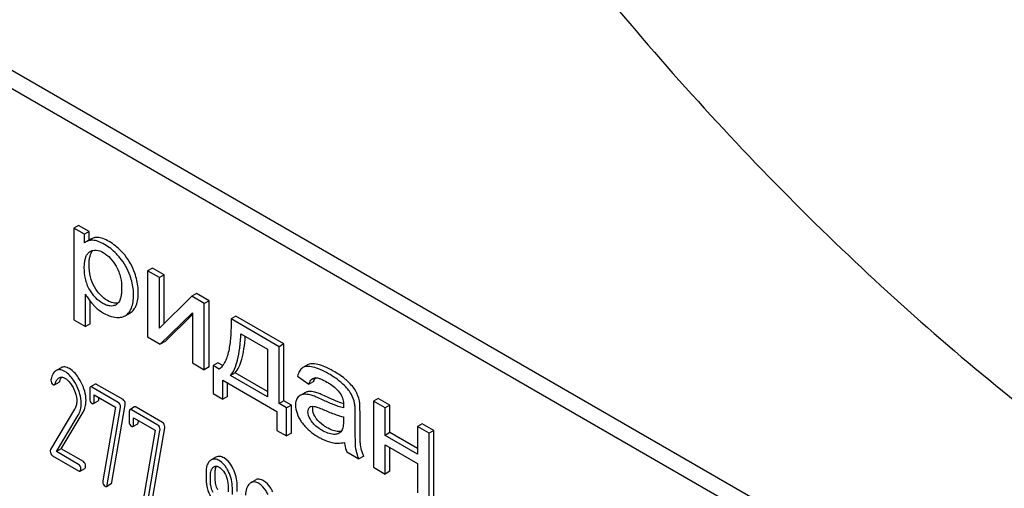
# Model space of a CAD drawing. Units: millimetres. Extents: x 0 to 4200, y -3 to 2970.
# Drawn here: x 3102 to 3146, y 1828 to 1849 of the extents above; entities that cross this region are included whole.
import ezdxf

# ---------------------------------------------------------------- set-up
doc = ezdxf.new("R2010")
doc.units = ezdxf.units.MM
doc.header["$LTSCALE"] = 231
doc.layers.get('0').update_dxf_attribs({"linetype": 'CONTINUOUS'})

msp = doc.modelspace()

# ---------------------------------------------------------------- linework, layer by layer
at = {"color": 7, "linetype": 'Continuous'}
for p, q in [((3140.756, 1823.925), (3077.116, 1860.667)), ((3140.048, 1823.517), (3076.409, 1860.259)), ((3104.693, 1839.538), (3104.481, 1839.416)), ((3104.481, 1839.416), (3104.481, 1835.325)), ((3104.956, 1839.141), (3104.481, 1839.416)), ((3105.168, 1839.264), (3104.693, 1839.538)), ((3105.168, 1839.264), (3104.956, 1839.141)), ((3104.956, 1838.757), (3104.956, 1839.141)), ((3105.236, 1838.925), (3105.024, 1838.803)), ((3105.168, 1838.886), (3105.168, 1839.264)), ((3105.209, 1838.369), (3105.214, 1838.372)), ((3107.996, 1837.632), (3107.783, 1837.509)), ((3108.517, 1837.33), (3107.996, 1837.632)), ((3107.783, 1837.509), (3107.783, 1834.552)), ((3108.305, 1837.208), (3107.783, 1837.509)), ((3108.517, 1837.33), (3108.305, 1837.208)), ((3108.305, 1834.952), (3108.305, 1837.208)), ((3108.517, 1835.16), (3108.517, 1837.33)), ((3105.003, 1835.024), (3105.003, 1836.463)), ((3109.752, 1836.372), (3108.305, 1834.952)), ((3109.964, 1836.495), (3109.752, 1836.372)), ((3110.315, 1836.048), (3109.752, 1836.372)), ((3110.527, 1836.17), (3109.964, 1836.495)), ((3105.215, 1835.146), (3105.215, 1836.148)), ((3106.373, 1835.994), (3106.371, 1835.993)), ((3110.527, 1836.17), (3110.315, 1836.048)), ((3110.315, 1833.09), (3110.315, 1836.048)), ((3110.527, 1833.213), (3110.527, 1836.17)), ((3106.784, 1835.501), (3106.996, 1835.623)), ((3108.346, 1834.227), (3109.793, 1835.633)), ((3108.558, 1834.349), (3109.793, 1835.55)), ((3109.793, 1835.633), (3109.793, 1833.392)), ((3111.724, 1835.479), (3111.512, 1835.356)), ((3113.87, 1834.24), (3111.724, 1835.479)), ((3104.481, 1835.325), (3105.003, 1835.024)), ((3105.215, 1835.146), (3105.003, 1835.024)), ((3113.658, 1834.118), (3111.512, 1835.356)), ((3107.783, 1834.552), (3108.346, 1834.227)), ((3111.947, 1834.69), (3113.139, 1834.002)), ((3108.558, 1834.349), (3108.346, 1834.227)), ((3113.87, 1834.24), (3113.658, 1834.118)), ((3113.658, 1831.572), (3113.658, 1834.118)), ((3113.87, 1831.695), (3113.87, 1834.24)), ((3113.139, 1834.002), (3113.139, 1831.872)), ((3109.793, 1833.392), (3110.315, 1833.09)), ((3110.527, 1833.213), (3110.315, 1833.09)), ((3110.921, 1833.397), (3110.709, 1833.275)), ((3110.709, 1833.275), (3110.709, 1832.024)), ((3110.984, 1833.116), (3110.709, 1833.275)), ((3111.138, 1833.272), (3110.921, 1833.397)), ((3114.93, 1833.305), (3114.718, 1833.183)), ((3103.912, 1833.178), (3103.699, 1833.056)), ((3111.695, 1832.95), (3111.483, 1832.828)), ((3113.139, 1831.872), (3111.483, 1832.828)), ((3113.139, 1832.117), (3111.695, 1832.95)), ((3114.478, 1832.8), (3114.989, 1832.439)), ((3114.718, 1833.183), (3114.706, 1833.176)), ((3103.616, 1832.417), (3103.828, 1832.539)), ((3105.437, 1832.444), (3105.224, 1832.322)), ((3106.683, 1831.753), (3105.504, 1832.433)), ((3111.138, 1831.777), (3111.138, 1832.615)), ((3111.138, 1832.615), (3113.562, 1831.215)), ((3111.35, 1831.899), (3111.35, 1832.492)), ((3115.201, 1832.561), (3114.989, 1832.439)), ((3105.193, 1832.221), (3105.193, 1831.784)), ((3106.471, 1831.63), (3105.292, 1832.311)), ((3105.39, 1831.67), (3105.39, 1831.962)), ((3105.39, 1831.962), (3106.347, 1831.41)), ((3110.709, 1832.024), (3111.138, 1831.777)), ((3111.35, 1831.899), (3111.138, 1831.777)), ((3114.802, 1832.06), (3114.59, 1831.938)), ((3105.359, 1831.573), (3105.571, 1831.696)), ((3105.602, 1831.793), (3105.602, 1831.84)), ((3106.188, 1828.066), (3106.779, 1831.516)), ((3113.87, 1831.695), (3113.658, 1831.572)), ((3113.991, 1831.38), (3113.658, 1831.572)), ((3114.203, 1831.502), (3113.87, 1831.695)), ((3114.203, 1831.502), (3113.991, 1831.38)), ((3114.203, 1830.252), (3114.203, 1831.502)), ((3118.083, 1831.808), (3117.871, 1831.685)), ((3117.871, 1831.685), (3117.871, 1828.728)), ((3118.393, 1831.384), (3117.871, 1831.685)), ((3118.605, 1831.506), (3118.083, 1831.808)), ((3118.605, 1831.506), (3118.393, 1831.384)), ((3118.605, 1830.276), (3118.605, 1831.506)), ((3104.521, 1831.323), (3103.444, 1829.52)), ((3103.71, 1829.43), (3104.685, 1831.064)), ((3103.923, 1829.552), (3104.898, 1831.187)), ((3106.347, 1831.41), (3105.784, 1828.119)), ((3105.976, 1827.944), (3106.567, 1831.394)), ((3106.959, 1831.202), (3106.959, 1830.764)), ((3107.202, 1831.425), (3106.99, 1831.302)), ((3108.236, 1830.611), (3107.057, 1831.291)), ((3108.448, 1830.733), (3107.269, 1831.414)), ((3113.562, 1831.215), (3113.562, 1830.377)), ((3113.991, 1830.129), (3113.991, 1831.38)), ((3117.059, 1830.436), (3117.059, 1831.104)), ((3117.271, 1830.558), (3117.271, 1831.227)), ((3118.393, 1830.153), (3118.393, 1831.384)), ((3107.125, 1830.554), (3107.337, 1830.676)), ((3107.155, 1830.651), (3107.155, 1830.943)), ((3107.155, 1830.943), (3108.113, 1830.39)), ((3107.367, 1830.774), (3107.367, 1830.82)), ((3116.531, 1830.985), (3116.531, 1830.802)), ((3120.052, 1830.671), (3119.839, 1830.549)), ((3120.574, 1830.37), (3120.052, 1830.671)), ((3108.113, 1830.39), (3107.55, 1827.1)), ((3107.742, 1826.925), (3108.332, 1830.374)), ((3107.954, 1827.047), (3108.544, 1830.497)), ((3113.562, 1830.377), (3113.991, 1830.129)), ((3114.203, 1830.252), (3113.991, 1830.129)), ((3118.605, 1830.276), (3118.393, 1830.153)), ((3119.839, 1829.318), (3118.393, 1830.153)), ((3119.839, 1829.563), (3118.605, 1830.276)), ((3119.839, 1830.549), (3119.839, 1829.318)), ((3120.361, 1830.247), (3119.839, 1830.549)), ((3120.574, 1830.37), (3120.361, 1830.247)), ((3120.361, 1827.29), (3120.361, 1830.247)), ((3120.574, 1827.412), (3120.574, 1830.37)), ((3118.393, 1828.426), (3118.393, 1829.738)), ((3118.393, 1829.738), (3119.839, 1828.903)), ((3103.923, 1829.552), (3103.71, 1829.43)), ((3104.699, 1828.859), (3103.71, 1829.43)), ((3104.911, 1828.982), (3103.923, 1829.552)), ((3116.679, 1829.416), (3117.224, 1829.101)), ((3118.605, 1828.549), (3118.605, 1829.616)), ((3103.526, 1829.245), (3104.699, 1828.567)), ((3110.834, 1829.178), (3110.622, 1829.056)), ((3117.436, 1829.224), (3117.224, 1829.101)), ((3119.839, 1828.903), (3119.839, 1827.591)), ((3104.766, 1828.556), (3104.978, 1828.679)), ((3110.588, 1828.083), (3110.588, 1828.38)), ((3110.8, 1828.205), (3110.8, 1828.503)), ((3117.871, 1828.728), (3118.393, 1828.426)), ((3118.605, 1828.549), (3118.393, 1828.426)), ((3105.942, 1827.876), (3106.155, 1827.999)), ((3111.373, 1827.927), (3111.373, 1827.63)), ((3111.781, 1827.639), (3111.781, 1827.936)), ((3112.599, 1828.159), (3112.387, 1828.036)), ((3111.569, 1827.516), (3111.569, 1827.814))]:
    msp.add_line(p, q, dxfattribs=at)
for centre, radius, start, end in [((3105.31, 1838.309), 0.571, 120.066, 128.276), ((3115.657, 1832.468), 0.46, 147.8475, 149.3979), ((3115.628, 1832.487), 0.425, 145.2252, 147.8605), ((3115.643, 1831.31), 1.414, 11.0819, 29.8767), ((3115.855, 1831.433), 1.414, 11.0819, 29.8767), ((3115.129, 1831.286), 0.165, 120.0105, 133.0766), ((3116.352, 1830.766), 0.444, 278.4908, 280.2224)]:
    msp.add_arc(centre, radius, start, end, dxfattribs=at)
for points, knots in [([(3121.132, 1859.194), (3123.782, 1855.412), (3129.341, 1848.204), (3138.488, 1838.461), (3148.129, 1830.141), (3154.98, 1825.512), (3158.432, 1823.519)], [0, 0, 0, 0, 0.266495, 0.524418, 0.769947, 1, 1, 1, 1]), ([(3105.548, 1838.998), (3105.493, 1839), (3105.384, 1838.992), (3105.282, 1838.952), (3105.236, 1838.925)], [0, 0, 0, 0, 0.50686, 1, 1, 1, 1]), ([(3106.062, 1838.815), (3105.972, 1838.867), (3105.808, 1838.949), (3105.627, 1838.994), (3105.548, 1838.998)], [0, 0, 0, 0, 0.5659, 1, 1, 1, 1]), ([(3105.336, 1838.875), (3105.281, 1838.878), (3105.172, 1838.87), (3105.07, 1838.829), (3105.024, 1838.803)], [0, 0, 0, 0, 0.50686, 1, 1, 1, 1]), ([(3105.849, 1838.692), (3105.76, 1838.744), (3105.596, 1838.827), (3105.415, 1838.872), (3105.336, 1838.875)], [0, 0, 0, 0, 0.5659, 1, 1, 1, 1]), ([(3106.544, 1838.095), (3106.494, 1838.156), (3106.291, 1838.385), (3106.047, 1838.579), (3105.849, 1838.692)], [0, 0, 0, 0, 0.256655, 1, 1, 1, 1]), ([(3106.756, 1838.217), (3106.706, 1838.278), (3106.503, 1838.507), (3106.259, 1838.701), (3106.062, 1838.815)], [0, 0, 0, 0, 0.256655, 1, 1, 1, 1]), ([(3104.953, 1837.647), (3104.953, 1837.724), (3104.959, 1837.853), (3104.989, 1838.03), (3105.035, 1838.171), (3105.105, 1838.289), (3105.173, 1838.348), (3105.209, 1838.369)], [0, 0, 0, 0, 0.286394, 0.487021, 0.6724, 0.841816, 1, 1, 1, 1]), ([(3105.166, 1837.77), (3105.166, 1837.842), (3105.171, 1837.975), (3105.208, 1838.2), (3105.271, 1838.352), (3105.336, 1838.422)], [0, 0, 0, 0, 0.314203, 0.581551, 1, 1, 1, 1]), ([(3105.214, 1838.372), (3105.253, 1838.395), (3105.34, 1838.431), (3105.547, 1838.447), (3105.703, 1838.384), (3105.8, 1838.328)], [0, 0, 0, 0, 0.219498, 0.451828, 1, 1, 1, 1]), ([(3105.8, 1838.328), (3105.916, 1838.261), (3106.138, 1838.077), (3106.302, 1837.843), (3106.376, 1837.714)], [0, 0, 0, 0, 0.473685, 1, 1, 1, 1]), ([(3106.999, 1837.282), (3106.948, 1837.429), (3106.82, 1837.715), (3106.643, 1837.974), (3106.544, 1838.095)], [0, 0, 0, 0, 0.498767, 1, 1, 1, 1]), ([(3107.211, 1837.404), (3107.16, 1837.551), (3107.033, 1837.838), (3106.855, 1838.096), (3106.756, 1838.217)], [0, 0, 0, 0, 0.498767, 1, 1, 1, 1]), ([(3105.193, 1836.664), (3105.102, 1836.82), (3104.982, 1837.146), (3104.953, 1837.487), (3104.953, 1837.647)], [0, 0, 0, 0, 0.528263, 1, 1, 1, 1]), ([(3105.405, 1836.787), (3105.323, 1836.927), (3105.198, 1837.249), (3105.166, 1837.592), (3105.166, 1837.77)], [0, 0, 0, 0, 0.476204, 1, 1, 1, 1]), ([(3106.376, 1837.714), (3106.467, 1837.557), (3106.589, 1837.231), (3106.621, 1836.888), (3106.621, 1836.727)], [0, 0, 0, 0, 0.528121, 1, 1, 1, 1]), ([(3107.154, 1836.416), (3107.154, 1836.487), (3107.14, 1836.781), (3107.073, 1837.071), (3106.999, 1837.282)], [0, 0, 0, 0, 0.241057, 1, 1, 1, 1]), ([(3107.366, 1836.538), (3107.366, 1836.609), (3107.353, 1836.903), (3107.285, 1837.193), (3107.211, 1837.404)], [0, 0, 0, 0, 0.241057, 1, 1, 1, 1]), ([(3105.989, 1836.178), (3105.872, 1836.245), (3105.647, 1836.426), (3105.48, 1836.658), (3105.405, 1836.787)], [0, 0, 0, 0, 0.475433, 1, 1, 1, 1]), ([(3106.621, 1836.727), (3106.621, 1836.65), (3106.615, 1836.503), (3106.58, 1836.294), (3106.509, 1836.113), (3106.422, 1836.023), (3106.373, 1835.994)], [0, 0, 0, 0, 0.285874, 0.550938, 0.788338, 1, 1, 1, 1]), ([(3105.003, 1836.463), (3105.025, 1836.423), (3105.123, 1836.258), (3105.243, 1836.107), (3105.342, 1836)], [0, 0, 0, 0, 0.239165, 1, 1, 1, 1]), ([(3105.777, 1836.055), (3105.661, 1836.122), (3105.436, 1836.303), (3105.268, 1836.535), (3105.193, 1836.664)], [0, 0, 0, 0, 0.47319, 1, 1, 1, 1]), ([(3106.983, 1835.696), (3107.012, 1835.742), (3107.125, 1835.965), (3107.154, 1836.221), (3107.154, 1836.416)], [0, 0, 0, 0, 0.217841, 1, 1, 1, 1]), ([(3107.195, 1835.818), (3107.224, 1835.864), (3107.337, 1836.087), (3107.366, 1836.344), (3107.366, 1836.538)], [0, 0, 0, 0, 0.217841, 1, 1, 1, 1]), ([(3105.342, 1836), (3105.377, 1835.963), (3105.518, 1835.82), (3105.682, 1835.698), (3105.812, 1835.623)], [0, 0, 0, 0, 0.252702, 1, 1, 1, 1]), ([(3106.371, 1835.993), (3106.332, 1835.971), (3106.243, 1835.937), (3106.092, 1835.932), (3105.933, 1835.974), (3105.829, 1836.025), (3105.777, 1836.055)], [0, 0, 0, 0, 0.216974, 0.449124, 0.709302, 1, 1, 1, 1]), ([(3106.462, 1836.069), (3106.39, 1836.053), (3106.219, 1836.062), (3106.068, 1836.132), (3105.989, 1836.178)], [0, 0, 0, 0, 0.448983, 1, 1, 1, 1]), ([(3105.812, 1835.623), (3105.921, 1835.56), (3106.14, 1835.46), (3106.378, 1835.423), (3106.49, 1835.425)], [0, 0, 0, 0, 0.532429, 1, 1, 1, 1]), ([(3106.49, 1835.425), (3106.517, 1835.425), (3106.619, 1835.432), (3106.719, 1835.463), (3106.784, 1835.501)], [0, 0, 0, 0, 0.266336, 1, 1, 1, 1]), ([(3106.784, 1835.501), (3106.804, 1835.512), (3106.882, 1835.564), (3106.945, 1835.636), (3106.983, 1835.696)], [0, 0, 0, 0, 0.241825, 1, 1, 1, 1]), ([(3106.996, 1835.623), (3107.016, 1835.634), (3107.094, 1835.686), (3107.157, 1835.759), (3107.195, 1835.818)], [0, 0, 0, 0, 0.241825, 1, 1, 1, 1]), ([(3111.512, 1835.356), (3111.515, 1835.136), (3111.508, 1834.707), (3111.458, 1834.181), (3111.374, 1833.787), (3111.263, 1833.449), (3111.118, 1833.214), (3110.984, 1833.116)], [0, 0, 0, 0, 0.279526, 0.545138, 0.670456, 0.78896, 1, 1, 1, 1]), ([(3111.483, 1832.828), (3111.558, 1832.912), (3111.69, 1833.137), (3111.82, 1833.553), (3111.909, 1834.083), (3111.938, 1834.475), (3111.947, 1834.69)], [0, 0, 0, 0, 0.174258, 0.394476, 0.668411, 1, 1, 1, 1]), ([(3111.695, 1832.95), (3111.763, 1833.027), (3111.884, 1833.225), (3112.009, 1833.59), (3112.1, 1834.05), (3112.133, 1834.39), (3112.146, 1834.575)], [0, 0, 0, 0, 0.179392, 0.401545, 0.67378, 1, 1, 1, 1]), ([(3104.289, 1833.137), (3104.255, 1833.157), (3104.188, 1833.19), (3104.087, 1833.216), (3103.993, 1833.214), (3103.937, 1833.193), (3103.912, 1833.178)], [0, 0, 0, 0, 0.300629, 0.556512, 0.782643, 1, 1, 1, 1]), ([(3115.168, 1833.207), (3115.123, 1833.218), (3114.975, 1833.245), (3114.809, 1833.235), (3114.718, 1833.183)], [0, 0, 0, 0, 0.307382, 1, 1, 1, 1]), ([(3115.38, 1833.329), (3115.335, 1833.34), (3115.187, 1833.367), (3115.021, 1833.358), (3114.93, 1833.305)], [0, 0, 0, 0, 0.307382, 1, 1, 1, 1]), ([(3115.867, 1832.909), (3115.746, 1832.979), (3115.52, 1833.096), (3115.279, 1833.181), (3115.168, 1833.207)], [0, 0, 0, 0, 0.550762, 1, 1, 1, 1]), ([(3116.079, 1833.031), (3115.958, 1833.101), (3115.732, 1833.219), (3115.492, 1833.304), (3115.38, 1833.329)], [0, 0, 0, 0, 0.550762, 1, 1, 1, 1]), ([(3103.699, 1833.056), (3103.644, 1833.024), (3103.541, 1832.902), (3103.491, 1832.757), (3103.467, 1832.672)], [0, 0, 0, 0, 0.422832, 1, 1, 1, 1]), ([(3104.077, 1833.015), (3104.043, 1833.035), (3103.976, 1833.067), (3103.875, 1833.094), (3103.781, 1833.092), (3103.724, 1833.07), (3103.699, 1833.056)], [0, 0, 0, 0, 0.300629, 0.556512, 0.782643, 1, 1, 1, 1]), ([(3104.585, 1832.432), (3104.549, 1832.498), (3104.418, 1832.721), (3104.237, 1832.923), (3104.077, 1833.015)], [0, 0, 0, 0, 0.289812, 1, 1, 1, 1]), ([(3104.797, 1832.554), (3104.762, 1832.621), (3104.631, 1832.843), (3104.449, 1833.045), (3104.289, 1833.137)], [0, 0, 0, 0, 0.289812, 1, 1, 1, 1]), ([(3114.706, 1833.176), (3114.65, 1833.14), (3114.548, 1833.023), (3114.499, 1832.88), (3114.478, 1832.8)], [0, 0, 0, 0, 0.444915, 1, 1, 1, 1]), ([(3116.507, 1832.448), (3116.465, 1832.489), (3116.266, 1832.662), (3116.044, 1832.807), (3115.867, 1832.909)], [0, 0, 0, 0, 0.223494, 1, 1, 1, 1]), ([(3116.719, 1832.571), (3116.677, 1832.611), (3116.478, 1832.784), (3116.256, 1832.929), (3116.079, 1833.031)], [0, 0, 0, 0, 0.223494, 1, 1, 1, 1]), ([(3103.461, 1832.623), (3103.461, 1832.582), (3103.472, 1832.5), (3103.531, 1832.44), (3103.563, 1832.421)], [0, 0, 0, 0, 0.530006, 1, 1, 1, 1]), ([(3103.563, 1832.421), (3103.572, 1832.416), (3103.59, 1832.409), (3103.609, 1832.413), (3103.616, 1832.417)], [0, 0, 0, 0, 0.546836, 1, 1, 1, 1]), ([(3103.616, 1832.417), (3103.62, 1832.419), (3103.636, 1832.432), (3103.645, 1832.452), (3103.651, 1832.468)], [0, 0, 0, 0, 0.202196, 1, 1, 1, 1]), ([(3103.651, 1832.468), (3103.669, 1832.521), (3103.711, 1832.621), (3103.784, 1832.707), (3103.828, 1832.732)], [0, 0, 0, 0, 0.525553, 1, 1, 1, 1]), ([(3103.828, 1832.732), (3103.864, 1832.753), (3103.959, 1832.773), (3104.046, 1832.735), (3104.089, 1832.71)], [0, 0, 0, 0, 0.448406, 1, 1, 1, 1]), ([(3103.828, 1832.539), (3103.832, 1832.541), (3103.848, 1832.554), (3103.857, 1832.575), (3103.863, 1832.59)], [0, 0, 0, 0, 0.202196, 1, 1, 1, 1]), ([(3103.863, 1832.59), (3103.868, 1832.607), (3103.89, 1832.665), (3103.918, 1832.722), (3103.944, 1832.759)], [0, 0, 0, 0, 0.278973, 1, 1, 1, 1]), ([(3104.089, 1832.71), (3104.125, 1832.689), (3104.275, 1832.58), (3104.382, 1832.422), (3104.449, 1832.297)], [0, 0, 0, 0, 0.228505, 1, 1, 1, 1]), ([(3104.817, 1831.584), (3104.817, 1831.725), (3104.772, 1832.021), (3104.657, 1832.295), (3104.585, 1832.432)], [0, 0, 0, 0, 0.476999, 1, 1, 1, 1]), ([(3105.029, 1831.706), (3105.029, 1831.847), (3104.985, 1832.143), (3104.869, 1832.418), (3104.797, 1832.554)], [0, 0, 0, 0, 0.476999, 1, 1, 1, 1]), ([(3105.292, 1832.311), (3105.285, 1832.315), (3105.265, 1832.325), (3105.238, 1832.33), (3105.224, 1832.322)], [0, 0, 0, 0, 0.327895, 1, 1, 1, 1]), ([(3105.504, 1832.433), (3105.497, 1832.437), (3105.477, 1832.448), (3105.45, 1832.452), (3105.437, 1832.444)], [0, 0, 0, 0, 0.327895, 1, 1, 1, 1]), ([(3114.989, 1832.439), (3114.997, 1832.466), (3115.032, 1832.564), (3115.095, 1832.659), (3115.161, 1832.697)], [0, 0, 0, 0, 0.273085, 1, 1, 1, 1]), ([(3115.201, 1832.561), (3115.205, 1832.574), (3115.221, 1832.623), (3115.242, 1832.67), (3115.261, 1832.702)], [0, 0, 0, 0, 0.272776, 1, 1, 1, 1]), ([(3115.247, 1832.727), (3115.289, 1832.733), (3115.381, 1832.722), (3115.566, 1832.661), (3115.702, 1832.59), (3115.792, 1832.537)], [0, 0, 0, 0, 0.219535, 0.464783, 1, 1, 1, 1]), ([(3115.792, 1832.537), (3115.845, 1832.507), (3116.067, 1832.368), (3116.27, 1832.189), (3116.386, 1832.024)], [0, 0, 0, 0, 0.23252, 1, 1, 1, 1]), ([(3116.87, 1832.015), (3116.827, 1832.089), (3116.714, 1832.242), (3116.582, 1832.378), (3116.507, 1832.448)], [0, 0, 0, 0, 0.45404, 1, 1, 1, 1]), ([(3117.082, 1832.137), (3117.039, 1832.212), (3116.926, 1832.364), (3116.794, 1832.5), (3116.719, 1832.571)], [0, 0, 0, 0, 0.45404, 1, 1, 1, 1]), ([(3104.449, 1832.297), (3104.502, 1832.199), (3104.585, 1832.003), (3104.615, 1831.792), (3104.615, 1831.692)], [0, 0, 0, 0, 0.526608, 1, 1, 1, 1]), ([(3105.224, 1832.322), (3105.212, 1832.315), (3105.194, 1832.279), (3105.193, 1832.244), (3105.193, 1832.221)], [0, 0, 0, 0, 0.383449, 1, 1, 1, 1]), ([(3114.59, 1831.938), (3114.562, 1831.922), (3114.527, 1831.895), (3114.497, 1831.863), (3114.49, 1831.855)], [0, 0, 0, 0, 0.743737, 1, 1, 1, 1]), ([(3114.76, 1831.989), (3114.744, 1831.988), (3114.685, 1831.98), (3114.628, 1831.96), (3114.59, 1831.938)], [0, 0, 0, 0, 0.261683, 1, 1, 1, 1]), ([(3115.137, 1831.933), (3115.103, 1831.944), (3114.981, 1831.978), (3114.851, 1831.996), (3114.76, 1831.989)], [0, 0, 0, 0, 0.277675, 1, 1, 1, 1]), ([(3114.972, 1832.111), (3114.956, 1832.11), (3114.897, 1832.103), (3114.84, 1832.082), (3114.802, 1832.06)], [0, 0, 0, 0, 0.261683, 1, 1, 1, 1]), ([(3115.349, 1832.056), (3115.315, 1832.066), (3115.193, 1832.1), (3115.064, 1832.119), (3114.972, 1832.111)], [0, 0, 0, 0, 0.277675, 1, 1, 1, 1]), ([(3115.601, 1831.742), (3115.511, 1831.783), (3115.358, 1831.852), (3115.202, 1831.913), (3115.137, 1831.933)], [0, 0, 0, 0, 0.593116, 1, 1, 1, 1]), ([(3115.813, 1831.864), (3115.723, 1831.906), (3115.57, 1831.974), (3115.414, 1832.036), (3115.349, 1832.056)], [0, 0, 0, 0, 0.593116, 1, 1, 1, 1]), ([(3116.386, 1832.024), (3116.441, 1831.946), (3116.516, 1831.775), (3116.534, 1831.593), (3116.534, 1831.507)], [0, 0, 0, 0, 0.528778, 1, 1, 1, 1]), ([(3104.615, 1831.692), (3104.615, 1831.623), (3104.601, 1831.494), (3104.551, 1831.374), (3104.521, 1831.323)], [0, 0, 0, 0, 0.53397, 1, 1, 1, 1]), ([(3104.685, 1831.064), (3104.729, 1831.138), (3104.798, 1831.308), (3104.817, 1831.49), (3104.817, 1831.584)], [0, 0, 0, 0, 0.477466, 1, 1, 1, 1]), ([(3104.898, 1831.187), (3104.941, 1831.261), (3105.01, 1831.431), (3105.029, 1831.612), (3105.029, 1831.706)], [0, 0, 0, 0, 0.477466, 1, 1, 1, 1]), ([(3105.193, 1831.784), (3105.193, 1831.742), (3105.203, 1831.662), (3105.26, 1831.602), (3105.292, 1831.584)], [0, 0, 0, 0, 0.534952, 1, 1, 1, 1]), ([(3105.292, 1831.584), (3105.298, 1831.58), (3105.318, 1831.57), (3105.346, 1831.565), (3105.359, 1831.573)], [0, 0, 0, 0, 0.325564, 1, 1, 1, 1]), ([(3105.359, 1831.573), (3105.371, 1831.58), (3105.389, 1831.614), (3105.39, 1831.649), (3105.39, 1831.67)], [0, 0, 0, 0, 0.382539, 1, 1, 1, 1]), ([(3105.571, 1831.696), (3105.583, 1831.702), (3105.601, 1831.737), (3105.602, 1831.771), (3105.602, 1831.793)], [0, 0, 0, 0, 0.382539, 1, 1, 1, 1]), ([(3106.571, 1831.435), (3106.571, 1831.475), (3106.558, 1831.554), (3106.502, 1831.612), (3106.471, 1831.63)], [0, 0, 0, 0, 0.524957, 1, 1, 1, 1]), ([(3106.783, 1831.558), (3106.783, 1831.597), (3106.771, 1831.676), (3106.714, 1831.734), (3106.683, 1831.753)], [0, 0, 0, 0, 0.524957, 1, 1, 1, 1]), ([(3114.49, 1831.855), (3114.454, 1831.814), (3114.399, 1831.703), (3114.388, 1831.583), (3114.388, 1831.518)], [0, 0, 0, 0, 0.456276, 1, 1, 1, 1]), ([(3114.388, 1831.518), (3114.388, 1831.39), (3114.442, 1831.114), (3114.577, 1830.871), (3114.66, 1830.75)], [0, 0, 0, 0, 0.465588, 1, 1, 1, 1]), ([(3115.047, 1831.429), (3115.059, 1831.436), (3115.115, 1831.459), (3115.178, 1831.457), (3115.224, 1831.45)], [0, 0, 0, 0, 0.236632, 1, 1, 1, 1]), ([(3115.157, 1831.333), (3115.157, 1831.344), (3115.159, 1831.386), (3115.167, 1831.427), (3115.178, 1831.455)], [0, 0, 0, 0, 0.274215, 1, 1, 1, 1]), ([(3115.224, 1831.45), (3115.262, 1831.444), (3115.338, 1831.423), (3115.49, 1831.368), (3115.603, 1831.32), (3115.679, 1831.287)], [0, 0, 0, 0, 0.237495, 0.486609, 1, 1, 1, 1]), ([(3116.531, 1831.378), (3116.453, 1831.397), (3116.298, 1831.447), (3115.987, 1831.567), (3115.755, 1831.67), (3115.601, 1831.742)], [0, 0, 0, 0, 0.240044, 0.488899, 1, 1, 1, 1]), ([(3116.533, 1831.564), (3116.425, 1831.601), (3116.183, 1831.697), (3115.945, 1831.803), (3115.813, 1831.864)], [0, 0, 0, 0, 0.439083, 1, 1, 1, 1]), ([(3116.534, 1831.507), (3116.534, 1831.501), (3116.533, 1831.458), (3116.531, 1831.415), (3116.531, 1831.378)], [0, 0, 0, 0, 0.147162, 1, 1, 1, 1]), ([(3117.059, 1831.104), (3117.059, 1831.2), (3117.056, 1831.359), (3117.044, 1831.519), (3117.031, 1831.582)], [0, 0, 0, 0, 0.59735, 1, 1, 1, 1]), ([(3117.271, 1831.227), (3117.271, 1831.322), (3117.268, 1831.482), (3117.256, 1831.641), (3117.243, 1831.705)], [0, 0, 0, 0, 0.59735, 1, 1, 1, 1]), ([(3106.99, 1831.302), (3106.978, 1831.296), (3106.96, 1831.26), (3106.959, 1831.224), (3106.959, 1831.202)], [0, 0, 0, 0, 0.38345, 1, 1, 1, 1]), ([(3107.057, 1831.291), (3107.051, 1831.295), (3107.031, 1831.306), (3107.003, 1831.31), (3106.99, 1831.302)], [0, 0, 0, 0, 0.327898, 1, 1, 1, 1]), ([(3107.269, 1831.414), (3107.263, 1831.418), (3107.243, 1831.428), (3107.216, 1831.433), (3107.202, 1831.425)], [0, 0, 0, 0, 0.327898, 1, 1, 1, 1]), ([(3114.945, 1831.211), (3114.945, 1831.249), (3114.953, 1831.322), (3114.993, 1831.385), (3115.017, 1831.407)], [0, 0, 0, 0, 0.546038, 1, 1, 1, 1]), ([(3115.102, 1830.786), (3115.079, 1830.819), (3114.997, 1830.947), (3114.945, 1831.099), (3114.945, 1831.211)], [0, 0, 0, 0, 0.264794, 1, 1, 1, 1]), ([(3115.314, 1830.908), (3115.289, 1830.944), (3115.208, 1831.072), (3115.157, 1831.224), (3115.157, 1831.333)], [0, 0, 0, 0, 0.285104, 1, 1, 1, 1]), ([(3115.679, 1831.287), (3115.842, 1831.215), (3116.121, 1831.1), (3116.41, 1831.008), (3116.531, 1830.985)], [0, 0, 0, 0, 0.590344, 1, 1, 1, 1]), ([(3106.959, 1830.764), (3106.959, 1830.723), (3106.969, 1830.643), (3107.026, 1830.583), (3107.057, 1830.565)], [0, 0, 0, 0, 0.534946, 1, 1, 1, 1]), ([(3107.057, 1830.565), (3107.064, 1830.561), (3107.084, 1830.55), (3107.111, 1830.546), (3107.125, 1830.554)], [0, 0, 0, 0, 0.325559, 1, 1, 1, 1]), ([(3107.125, 1830.554), (3107.136, 1830.56), (3107.154, 1830.595), (3107.155, 1830.63), (3107.155, 1830.651)], [0, 0, 0, 0, 0.382541, 1, 1, 1, 1]), ([(3107.337, 1830.676), (3107.348, 1830.683), (3107.366, 1830.717), (3107.367, 1830.752), (3107.367, 1830.774)], [0, 0, 0, 0, 0.382541, 1, 1, 1, 1]), ([(3108.336, 1830.416), (3108.336, 1830.456), (3108.324, 1830.535), (3108.267, 1830.593), (3108.236, 1830.611)], [0, 0, 0, 0, 0.524956, 1, 1, 1, 1]), ([(3108.548, 1830.538), (3108.548, 1830.578), (3108.536, 1830.657), (3108.479, 1830.715), (3108.448, 1830.733)], [0, 0, 0, 0, 0.524956, 1, 1, 1, 1]), ([(3114.66, 1830.75), (3114.706, 1830.684), (3114.923, 1830.41), (3115.209, 1830.197), (3115.441, 1830.064)], [0, 0, 0, 0, 0.2322, 1, 1, 1, 1]), ([(3115.566, 1830.384), (3115.524, 1830.408), (3115.35, 1830.517), (3115.192, 1830.657), (3115.102, 1830.786)], [0, 0, 0, 0, 0.232449, 1, 1, 1, 1]), ([(3115.778, 1830.507), (3115.729, 1830.535), (3115.555, 1830.645), (3115.399, 1830.787), (3115.314, 1830.908)], [0, 0, 0, 0, 0.275866, 1, 1, 1, 1]), ([(3116.531, 1830.802), (3116.531, 1830.719), (3116.526, 1830.598), (3116.495, 1830.446), (3116.466, 1830.378), (3116.446, 1830.35)], [0, 0, 0, 0, 0.533928, 0.778908, 1, 1, 1, 1]), ([(3116.102, 1830.2), (3116.013, 1830.204), (3115.824, 1830.249), (3115.653, 1830.334), (3115.566, 1830.384)], [0, 0, 0, 0, 0.469079, 1, 1, 1, 1]), ([(3116.314, 1830.323), (3116.229, 1830.326), (3116.04, 1830.37), (3115.868, 1830.455), (3115.778, 1830.507)], [0, 0, 0, 0, 0.450149, 1, 1, 1, 1]), ([(3116.338, 1830.25), (3116.321, 1830.24), (3116.247, 1830.206), (3116.163, 1830.197), (3116.102, 1830.2)], [0, 0, 0, 0, 0.241549, 1, 1, 1, 1]), ([(3116.417, 1830.327), (3116.409, 1830.326), (3116.375, 1830.322), (3116.34, 1830.321), (3116.314, 1830.323)], [0, 0, 0, 0, 0.238413, 1, 1, 1, 1]), ([(3116.446, 1830.35), (3116.439, 1830.339), (3116.408, 1830.3), (3116.369, 1830.268), (3116.338, 1830.25)], [0, 0, 0, 0, 0.257613, 1, 1, 1, 1]), ([(3117.091, 1829.532), (3117.078, 1829.608), (3117.069, 1829.762), (3117.06, 1830.063), (3117.059, 1830.287), (3117.059, 1830.436)], [0, 0, 0, 0, 0.257725, 0.507443, 1, 1, 1, 1]), ([(3117.303, 1829.654), (3117.295, 1829.698), (3117.285, 1829.807), (3117.272, 1830.109), (3117.271, 1830.366), (3117.271, 1830.558)], [0, 0, 0, 0, 0.147628, 0.363043, 1, 1, 1, 1]), ([(3115.441, 1830.064), (3115.49, 1830.035), (3115.672, 1829.937), (3115.868, 1829.862), (3116.015, 1829.83)], [0, 0, 0, 0, 0.274025, 1, 1, 1, 1]), ([(3116.015, 1829.83), (3116.105, 1829.81), (3116.294, 1829.792), (3116.481, 1829.819), (3116.575, 1829.841)], [0, 0, 0, 0, 0.489285, 1, 1, 1, 1]), ([(3116.575, 1829.841), (3116.578, 1829.804), (3116.598, 1829.659), (3116.638, 1829.517), (3116.679, 1829.416)], [0, 0, 0, 0, 0.252429, 1, 1, 1, 1]), ([(3103.444, 1829.52), (3103.441, 1829.515), (3103.432, 1829.495), (3103.43, 1829.472), (3103.43, 1829.455)], [0, 0, 0, 0, 0.22832, 1, 1, 1, 1]), ([(3103.43, 1829.455), (3103.43, 1829.411), (3103.438, 1829.327), (3103.495, 1829.263), (3103.526, 1829.245)], [0, 0, 0, 0, 0.551982, 1, 1, 1, 1]), ([(3117.224, 1829.101), (3117.208, 1829.137), (3117.151, 1829.276), (3117.11, 1829.422), (3117.091, 1829.532)], [0, 0, 0, 0, 0.258644, 1, 1, 1, 1]), ([(3117.436, 1829.224), (3117.42, 1829.26), (3117.363, 1829.399), (3117.321, 1829.545), (3117.303, 1829.654)], [0, 0, 0, 0, 0.266727, 1, 1, 1, 1]), ([(3104.797, 1828.657), (3104.797, 1828.699), (3104.786, 1828.779), (3104.73, 1828.841), (3104.699, 1828.859)], [0, 0, 0, 0, 0.538333, 1, 1, 1, 1]), ([(3105.009, 1828.779), (3105.009, 1828.821), (3104.999, 1828.902), (3104.942, 1828.964), (3104.911, 1828.982)], [0, 0, 0, 0, 0.538333, 1, 1, 1, 1]), ([(3110.564, 1829.013), (3110.503, 1828.959), (3110.407, 1828.787), (3110.392, 1828.598), (3110.392, 1828.493)], [0, 0, 0, 0, 0.437404, 1, 1, 1, 1]), ([(3110.983, 1829.025), (3110.923, 1829.059), (3110.829, 1829.098), (3110.701, 1829.092), (3110.647, 1829.07), (3110.622, 1829.056)], [0, 0, 0, 0, 0.542175, 0.772235, 1, 1, 1, 1]), ([(3111.195, 1829.148), (3111.135, 1829.182), (3111.041, 1829.221), (3110.913, 1829.214), (3110.859, 1829.192), (3110.834, 1829.178)], [0, 0, 0, 0, 0.542175, 0.772235, 1, 1, 1, 1]), ([(3111.396, 1828.529), (3111.369, 1828.585), (3111.266, 1828.775), (3111.116, 1828.948), (3110.983, 1829.025)], [0, 0, 0, 0, 0.286906, 1, 1, 1, 1]), ([(3111.609, 1828.652), (3111.581, 1828.708), (3111.479, 1828.898), (3111.329, 1829.07), (3111.195, 1829.148)], [0, 0, 0, 0, 0.286906, 1, 1, 1, 1]), ([(3104.699, 1828.567), (3104.706, 1828.564), (3104.726, 1828.553), (3104.753, 1828.548), (3104.766, 1828.556)], [0, 0, 0, 0, 0.325072, 1, 1, 1, 1]), ([(3104.766, 1828.556), (3104.778, 1828.563), (3104.796, 1828.599), (3104.797, 1828.634), (3104.797, 1828.657)], [0, 0, 0, 0, 0.379509, 1, 1, 1, 1]), ([(3104.978, 1828.679), (3104.99, 1828.686), (3105.008, 1828.721), (3105.009, 1828.757), (3105.009, 1828.779)], [0, 0, 0, 0, 0.379509, 1, 1, 1, 1]), ([(3110.392, 1828.493), (3110.392, 1828.382), (3110.395, 1828.2), (3110.405, 1828.017), (3110.415, 1827.946)], [0, 0, 0, 0, 0.609104, 1, 1, 1, 1]), ([(3110.588, 1828.38), (3110.588, 1828.448), (3110.599, 1828.572), (3110.661, 1828.686), (3110.702, 1828.723)], [0, 0, 0, 0, 0.547167, 1, 1, 1, 1]), ([(3110.743, 1828.753), (3110.775, 1828.772), (3110.86, 1828.791), (3110.94, 1828.758), (3110.979, 1828.736)], [0, 0, 0, 0, 0.449078, 1, 1, 1, 1]), ([(3110.8, 1828.503), (3110.8, 1828.53), (3110.804, 1828.624), (3110.826, 1828.72), (3110.86, 1828.778)], [0, 0, 0, 0, 0.28836, 1, 1, 1, 1]), ([(3110.979, 1828.736), (3111.007, 1828.719), (3111.126, 1828.633), (3111.207, 1828.506), (3111.257, 1828.405)], [0, 0, 0, 0, 0.228247, 1, 1, 1, 1]), ([(3111.257, 1828.405), (3111.276, 1828.365), (3111.341, 1828.214), (3111.373, 1828.048), (3111.373, 1827.927)], [0, 0, 0, 0, 0.268655, 1, 1, 1, 1]), ([(3111.569, 1827.814), (3111.569, 1827.935), (3111.538, 1828.182), (3111.451, 1828.416), (3111.396, 1828.529)], [0, 0, 0, 0, 0.488699, 1, 1, 1, 1]), ([(3111.781, 1827.936), (3111.781, 1828.057), (3111.75, 1828.305), (3111.664, 1828.538), (3111.609, 1828.652)], [0, 0, 0, 0, 0.488699, 1, 1, 1, 1]), ([(3105.78, 1828.083), (3105.78, 1828.043), (3105.792, 1827.962), (3105.85, 1827.903), (3105.882, 1827.884)], [0, 0, 0, 0, 0.525555, 1, 1, 1, 1]), ([(3105.942, 1827.876), (3105.947, 1827.879), (3105.966, 1827.896), (3105.973, 1827.923), (3105.976, 1827.944)], [0, 0, 0, 0, 0.192746, 1, 1, 1, 1]), ([(3106.155, 1827.999), (3106.159, 1828.001), (3106.178, 1828.019), (3106.185, 1828.046), (3106.188, 1828.066)], [0, 0, 0, 0, 0.192746, 1, 1, 1, 1]), ([(3110.415, 1827.946), (3110.422, 1827.898), (3110.46, 1827.705), (3110.537, 1827.52), (3110.61, 1827.39)], [0, 0, 0, 0, 0.244822, 1, 1, 1, 1]), ([(3110.703, 1827.603), (3110.665, 1827.681), (3110.607, 1827.838), (3110.588, 1828.004), (3110.588, 1828.083)], [0, 0, 0, 0, 0.526461, 1, 1, 1, 1]), ([(3110.915, 1827.726), (3110.878, 1827.801), (3110.82, 1827.958), (3110.8, 1828.124), (3110.8, 1828.205)], [0, 0, 0, 0, 0.508958, 1, 1, 1, 1]), ([(3112.33, 1827.994), (3112.269, 1827.94), (3112.173, 1827.768), (3112.158, 1827.579), (3112.158, 1827.474)], [0, 0, 0, 0, 0.437406, 1, 1, 1, 1]), ([(3112.748, 1828.006), (3112.689, 1828.04), (3112.595, 1828.079), (3112.467, 1828.072), (3112.412, 1828.051), (3112.387, 1828.036)], [0, 0, 0, 0, 0.542174, 0.772234, 1, 1, 1, 1]), ([(3112.96, 1828.128), (3112.901, 1828.162), (3112.807, 1828.202), (3112.679, 1828.195), (3112.624, 1828.173), (3112.599, 1828.159)], [0, 0, 0, 0, 0.542174, 0.772234, 1, 1, 1, 1]), ([(3113.162, 1827.51), (3113.135, 1827.566), (3113.032, 1827.756), (3112.882, 1827.928), (3112.748, 1828.006)], [0, 0, 0, 0, 0.286905, 1, 1, 1, 1]), ([(3113.374, 1827.632), (3113.347, 1827.688), (3113.244, 1827.878), (3113.094, 1828.051), (3112.96, 1828.128)], [0, 0, 0, 0, 0.286905, 1, 1, 1, 1]), ([(3105.882, 1827.884), (3105.888, 1827.881), (3105.906, 1827.872), (3105.93, 1827.869), (3105.942, 1827.876)], [0, 0, 0, 0, 0.315275, 1, 1, 1, 1])]:
    msp.add_open_spline(points, degree=3, knots=knots, dxfattribs=at)
for points in [[(3103.467, 1832.672), (3103.463, 1832.656), (3103.461, 1832.64), (3103.461, 1832.623)], [(3115.161, 1832.697), (3115.187, 1832.712), (3115.217, 1832.723), (3115.247, 1832.727)], [(3106.779, 1831.516), (3106.781, 1831.53), (3106.783, 1831.544), (3106.783, 1831.558)], [(3106.567, 1831.394), (3106.569, 1831.407), (3106.571, 1831.421), (3106.571, 1831.435)], [(3108.332, 1830.374), (3108.334, 1830.388), (3108.336, 1830.402), (3108.336, 1830.416)], [(3108.544, 1830.497), (3108.546, 1830.511), (3108.548, 1830.524), (3108.548, 1830.538)], [(3110.622, 1829.056), (3110.601, 1829.044), (3110.582, 1829.029), (3110.564, 1829.013)], [(3110.702, 1828.723), (3110.715, 1828.735), (3110.728, 1828.745), (3110.743, 1828.753)], [(3105.784, 1828.119), (3105.78, 1828.108), (3105.78, 1828.095), (3105.78, 1828.083)], [(3112.387, 1828.036), (3112.367, 1828.024), (3112.347, 1828.01), (3112.33, 1827.994)]]:
    msp.add_open_spline(points, degree=3, dxfattribs=at)

doc.saveas('drawing.dxf')
